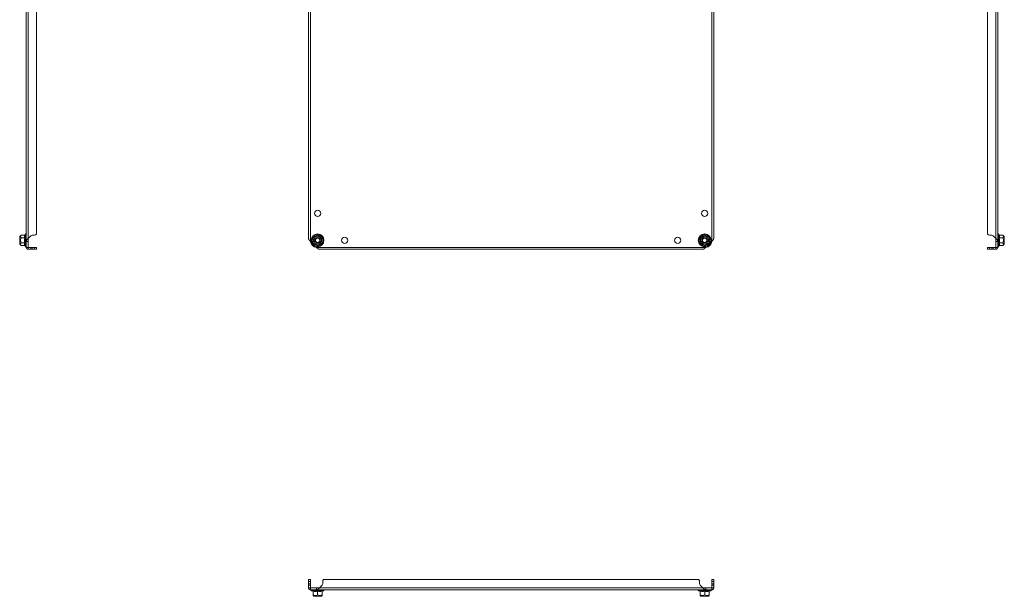
# Model space of a CAD drawing. Units: millimetres. Extents: x -378 to 6935, y -4701 to -931.
# Drawn here: x 5447 to 6540, y -3992 to -3351 of the extents above; entities that cross this region are included whole.
import ezdxf

# ---------------------------------------------------------------- set-up
doc = ezdxf.new("R2010")
doc.units = ezdxf.units.MM

msp = doc.modelspace()

# ---------------------------------------------------------------- linework, layer by layer
at = {"color": 7, "linetype": 'Continuous', "lineweight": 15}
for p, q in [((5453.958, -3597.159), (5453.958, -2964.638)), ((5456.058, -3593.799), (5456.058, -2967.999)), ((5465.458, -3589.176), (5465.458, -2972.621)), ((5767.557, -2967.999), (5767.557, -3593.799)), ((5769.657, -2964.638), (5769.657, -3597.159)), ((6215.457, -3597.159), (6215.457, -2964.638)), ((6217.557, -3593.799), (6217.557, -2967.999)), ((6521.537, -2972.621), (6521.537, -3589.176)), ((6530.937, -2967.999), (6530.937, -3593.799)), ((6533.037, -2964.638), (6533.037, -3597.159)), ((5448.474, -3590.125), (5446.658, -3591.649)), ((5446.658, -3591.649), (5446.658, -3600.149)), ((5452.243, -3590.125), (5448.474, -3590.125)), ((5448.474, -3593.012), (5452.243, -3593.012)), ((5452.618, -3592.865), (5452.316, -3595.899)), ((5452.316, -3595.899), (5452.618, -3598.932)), ((5452.618, -3589.832), (5452.582, -3590.015)), ((5452.858, -3589.172), (5452.618, -3589.832)), ((5455.958, -3597.159), (5453.958, -3597.159)), ((5453.958, -3597.159), (5453.958, -3603.799)), ((5455.958, -3597.159), (5456.058, -3593.799)), ((5455.958, -3603.799), (5455.958, -3597.159)), ((5456.058, -3593.799), (5459.044, -3590.813)), ((5460.458, -3590.227), (5462.958, -3590.227)), ((5772.32, -3595.899), (5772.303, -3592.865)), ((5772.303, -3598.932), (5772.32, -3595.899)), ((5782.81, -3592.865), (5782.794, -3595.899)), ((5782.794, -3595.899), (5782.81, -3598.932)), ((6202.32, -3595.899), (6202.303, -3592.865)), ((6202.303, -3598.932), (6202.32, -3595.899)), ((6212.81, -3592.865), (6212.794, -3595.899)), ((6212.794, -3595.899), (6212.81, -3598.932)), ((6524.037, -3590.227), (6526.537, -3590.227)), ((6527.951, -3590.813), (6530.937, -3593.799)), ((6530.937, -3593.799), (6531.037, -3597.159)), ((6533.037, -3597.159), (6531.037, -3597.159)), ((6531.037, -3597.159), (6531.037, -3603.799)), ((6533.037, -3603.799), (6533.037, -3597.159)), ((6534.377, -3589.832), (6534.137, -3589.172)), ((6534.413, -3590.015), (6534.377, -3589.832)), ((6534.679, -3595.899), (6534.377, -3592.865)), ((6534.377, -3598.932), (6534.679, -3595.899)), ((6534.752, -3590.125), (6538.521, -3590.125)), ((6538.521, -3593.012), (6534.752, -3593.012)), ((6540.337, -3591.649), (6538.521, -3590.125)), ((6540.337, -3595.899), (6540.337, -3591.649)), ((6540.337, -3600.149), (6540.337, -3595.899)), ((5446.658, -3600.149), (5448.474, -3601.672)), ((5452.243, -3598.785), (5448.474, -3598.785)), ((5452.243, -3601.672), (5448.474, -3601.672)), ((5452.582, -3601.782), (5452.618, -3601.965)), ((5452.618, -3601.965), (5452.858, -3602.625)), ((5453.958, -3603.799), (5455.958, -3603.799)), ((5456.058, -3603.899), (5455.958, -3603.799)), ((5456.058, -3603.899), (5456.058, -3605.899)), ((5459.044, -3603.899), (5456.058, -3603.899)), ((5459.044, -3605.899), (5456.058, -3605.899)), ((5459.044, -3603.899), (5459.044, -3605.899)), ((5459.044, -3603.899), (5460.458, -3603.899)), ((5460.458, -3605.899), (5459.044, -3605.899)), ((5460.458, -3605.899), (5460.458, -3603.899)), ((5462.958, -3603.899), (5460.458, -3603.899)), ((5462.958, -3605.899), (5460.458, -3605.899)), ((5462.958, -3603.899), (5462.958, -3605.899)), ((5465.458, -3603.899), (5462.958, -3603.899)), ((5462.958, -3605.899), (5465.458, -3605.899)), ((5465.458, -3605.899), (5465.458, -3603.899)), ((5776.296, -3603.799), (6208.818, -3603.799)), ((5779.657, -3605.899), (6205.457, -3605.899)), ((6521.537, -3603.899), (6521.537, -3605.899)), ((6524.037, -3603.899), (6521.537, -3603.899)), ((6521.537, -3605.899), (6524.037, -3605.899)), ((6524.037, -3605.899), (6524.037, -3603.899)), ((6526.537, -3603.899), (6524.037, -3603.899)), ((6526.537, -3605.899), (6524.037, -3605.899)), ((6526.537, -3603.899), (6526.537, -3605.899)), ((6526.537, -3603.899), (6527.951, -3603.899)), ((6527.951, -3605.899), (6526.537, -3605.899)), ((6527.951, -3605.899), (6527.951, -3603.899)), ((6530.937, -3603.899), (6527.951, -3603.899)), ((6530.937, -3605.899), (6527.951, -3605.899)), ((6531.037, -3603.799), (6530.937, -3603.899)), ((6530.937, -3605.899), (6530.937, -3603.899)), ((6531.037, -3603.799), (6533.037, -3603.799)), ((6534.137, -3602.625), (6534.377, -3601.965)), ((6534.377, -3601.965), (6534.413, -3601.782)), ((6534.413, -3601.782), (6534.377, -3601.965)), ((6534.752, -3598.785), (6538.521, -3598.785)), ((6534.752, -3601.672), (6538.521, -3601.672)), ((6538.521, -3601.672), (6540.337, -3600.149)), ((5769.557, -3972.844), (5767.557, -3972.844)), ((5767.557, -3972.844), (5767.557, -3975.344)), ((5767.557, -3975.344), (5769.557, -3975.344)), ((5767.557, -3977.844), (5767.557, -3975.344)), ((5769.557, -3977.844), (5767.557, -3977.844)), ((5767.557, -3979.258), (5767.557, -3977.844)), ((5767.557, -3982.244), (5767.557, -3979.258)), ((5767.557, -3979.258), (5769.557, -3979.258)), ((5769.557, -3975.344), (5769.557, -3972.844)), ((5769.557, -3977.844), (5769.557, -3975.344)), ((5769.557, -3977.844), (5769.557, -3979.258)), ((5769.557, -3982.244), (5769.557, -3979.258)), ((5782.643, -3979.258), (5779.647, -3982.244)), ((5783.228, -3975.344), (5783.228, -3977.844)), ((6200.835, -3972.844), (5784.279, -3972.844)), ((6201.885, -3977.844), (6201.885, -3975.344)), ((6205.457, -3982.244), (6202.471, -3979.258)), ((6217.557, -3972.844), (6215.557, -3972.844)), ((6215.557, -3972.844), (6215.557, -3975.344)), ((6215.557, -3975.344), (6217.557, -3975.344)), ((6215.557, -3975.344), (6215.557, -3977.844)), ((6217.557, -3977.844), (6215.557, -3977.844)), ((6215.557, -3979.258), (6215.557, -3977.844)), ((6215.557, -3979.258), (6215.557, -3982.244)), ((6215.557, -3979.258), (6217.557, -3979.258)), ((6217.557, -3975.344), (6217.557, -3972.844)), ((6217.557, -3975.344), (6217.557, -3977.844)), ((6217.557, -3977.844), (6217.557, -3979.258)), ((6217.557, -3979.258), (6217.557, -3982.244)), ((5767.557, -3982.244), (5769.557, -3982.244)), ((5769.657, -3982.344), (5769.557, -3982.244)), ((5769.657, -3982.344), (5769.657, -3984.344)), ((5776.296, -3982.344), (5769.657, -3982.344)), ((5769.657, -3984.344), (5776.296, -3984.344)), ((5770.83, -3985.444), (5772.335, -3985.992)), ((5772.32, -3985.987), (5772.303, -3985.685)), ((5772.32, -3985.987), (5772.503, -3986.012)), ((5772.557, -3986.06), (5772.557, -3989.829)), ((5772.557, -3990.75), (5773.307, -3991.644)), ((5773.307, -3991.644), (5781.807, -3991.644)), ((5779.647, -3982.244), (5776.296, -3982.344)), ((5776.296, -3984.344), (5776.296, -3982.344)), ((6208.818, -3984.344), (5776.296, -3984.344)), ((5777.557, -3986.06), (5777.557, -3989.829)), ((6205.457, -3982.244), (5779.647, -3982.244)), ((5781.807, -3991.644), (5782.557, -3990.75)), ((5782.557, -3986.06), (5782.557, -3989.829)), ((5782.61, -3986.012), (5782.794, -3985.987)), ((5782.779, -3985.992), (5784.284, -3985.444)), ((5782.81, -3985.685), (5782.794, -3985.987)), ((6200.83, -3985.444), (6202.335, -3985.992)), ((6202.32, -3985.987), (6202.303, -3985.685)), ((6202.32, -3985.987), (6202.503, -3986.012)), ((6202.557, -3986.06), (6202.557, -3989.829)), ((6202.557, -3990.75), (6203.307, -3991.644)), ((6203.307, -3991.644), (6211.807, -3991.644)), ((6208.818, -3982.344), (6205.457, -3982.244)), ((6207.557, -3986.06), (6207.557, -3989.829)), ((6208.818, -3982.344), (6208.818, -3984.344)), ((6215.457, -3982.344), (6208.818, -3982.344)), ((6208.818, -3984.344), (6215.457, -3984.344)), ((6211.807, -3991.644), (6212.557, -3990.75)), ((6212.557, -3986.06), (6212.557, -3989.829)), ((6212.61, -3986.012), (6212.794, -3985.987)), ((6212.779, -3985.992), (6214.284, -3985.444)), ((6212.81, -3985.685), (6212.794, -3985.987)), ((6215.557, -3982.244), (6215.457, -3982.344)), ((6215.457, -3984.344), (6215.457, -3982.344)), ((6215.557, -3982.244), (6217.557, -3982.244))]:
    msp.add_line(p, q, dxfattribs=at)
at = {"color": 8, "linetype": 'Continuous', "lineweight": 15}
for p, q in [((5452.858, -3589.172), (5452.858, -3595.899)), ((5452.858, -3595.899), (5452.858, -3602.625)), ((6534.137, -3602.625), (6534.137, -3589.172)), ((5770.83, -3985.444), (5784.284, -3985.444)), ((6200.83, -3985.444), (6214.284, -3985.444))]:
    msp.add_line(p, q, dxfattribs=at)
at = {"color": 7, "linetype": 'Continuous', "lineweight": 15}
for centre, radius in [((5777.557, -3565.899), 3.5), ((6207.557, -3565.899), 3.5), ((5777.557, -3595.899), 7.1), ((5777.557, -3595.899), 6.727), ((5777.557, -3595.899), 4.25), ((5777.557, -3595.899), 3), ((5777.557, -3595.899), 2.982), ((5777.557, -3595.899), 2.5), ((5807.557, -3595.899), 3.5), ((6177.557, -3595.899), 3.5), ((6207.557, -3595.899), 7.1), ((6207.557, -3595.899), 6.727), ((6207.557, -3595.899), 4.25), ((6207.557, -3595.899), 3), ((6207.557, -3595.899), 2.982), ((6207.557, -3595.899), 2.5)]:
    msp.add_circle(centre, radius, dxfattribs=at)
for centre, radius, start, end in [((5453.391, -3589.366), 0.567, 0, 160), ((5460.458, -3592.227), 2, 90, 135), ((5462.958, -3586.727), 3.5, 270, 315.584691), ((5777.557, -3595.899), 8, 189.068722, 260.931278), ((6207.557, -3595.899), 8, 279.068722, 350.931278), ((6524.037, -3586.727), 3.5, 224.415309, 270), ((6526.537, -3592.227), 2, 45, 90), ((6533.604, -3589.366), 0.567, 20, 180), ((5453.391, -3602.431), 0.567, 200, 0), ((6533.604, -3602.431), 0.567, 180, 340), ((5781.228, -3977.844), 2, 315, 0), ((5786.728, -3975.344), 3.5, 134.415309, 180), ((6198.385, -3975.344), 3.5, 0, 45.584691), ((6203.885, -3977.844), 2, 180, 225), ((5771.024, -3984.911), 0.567, 90, 250), ((5784.09, -3984.911), 0.567, 290, 90), ((6201.024, -3984.911), 0.567, 90, 250), ((6214.09, -3984.911), 0.567, 290, 90)]:
    msp.add_arc(centre, radius, start, end, dxfattribs=at)
for points, knots in [([(5448.474, -3590.125), (5448.105, -3590.484), (5447.5, -3591.071), (5447.558, -3592.071), (5448.055, -3592.653), (5448.427, -3592.972), (5448.474, -3593.012)], [0, 0, 0, 0, 0.38921085, 0.63720146, 0.95448807, 1, 1, 1, 1]), ([(5448.474, -3598.785), (5448.105, -3598.068), (5447.631, -3597.147), (5447.511, -3595.608), (5447.744, -3594.355), (5448.232, -3593.456), (5448.474, -3593.012)], [0, 0, 0, 0, 0.38886671, 0.49957809, 0.7524803, 1, 1, 1, 1]), ([(5452.243, -3590.125), (5452.282, -3590.121), (5452.366, -3590.112), (5452.476, -3590.044), (5452.566, -3589.948), (5452.6, -3589.871), (5452.618, -3589.832)], [0, 0, 0, 0, 0.23074385, 0.49950983, 0.74984695, 1, 1, 1, 1]), ([(5452.243, -3593.012), (5452.282, -3593.01), (5452.366, -3593.005), (5452.476, -3592.971), (5452.566, -3592.923), (5452.601, -3592.885), (5452.618, -3592.865)], [0, 0, 0, 0, 0.2307509, 0.49950628, 0.75007771, 1, 1, 1, 1]), ([(5453.958, -3597.159), (5453.96, -3597.099), (5453.962, -3597.008), (5453.975, -3596.887), (5453.988, -3596.796), (5454.005, -3596.705), (5454.032, -3596.584), (5454.067, -3596.463), (5454.109, -3596.341), (5454.144, -3596.25), (5454.183, -3596.16), (5454.225, -3596.069), (5454.285, -3595.947), (5454.352, -3595.826), (5454.425, -3595.705), (5454.482, -3595.614), (5454.543, -3595.523), (5454.606, -3595.432), (5454.671, -3595.342), (5454.762, -3595.22), (5454.858, -3595.099), (5454.958, -3594.978), (5455.035, -3594.887), (5455.114, -3594.796), (5455.195, -3594.705), (5455.304, -3594.584), (5455.416, -3594.463), (5455.531, -3594.342), (5455.618, -3594.251), (5455.705, -3594.16), (5455.794, -3594.069), (5455.911, -3593.949), (5456, -3593.858), (5456.058, -3593.799)], [0, 0, 0, 0, 0.05410277, 0.08114705, 0.10819205, 0.13523035, 0.16227665, 0.21637904, 0.24341947, 0.27046214, 0.29750635, 0.32454716, 0.35159072, 0.40569452, 0.43273573, 0.45977934, 0.48681853, 0.51386234, 0.54090703, 0.56794712, 0.62205059, 0.64909464, 0.67613482, 0.70317927, 0.73022276, 0.75726248, 0.81136566, 0.83841013, 0.86544982, 0.89249483, 0.91953458, 0.94657882, 1, 1, 1, 1]), ([(5767.557, -3593.799), (5767.558, -3593.859), (5767.56, -3593.95), (5767.573, -3594.071), (5767.586, -3594.162), (5767.603, -3594.253), (5767.631, -3594.374), (5767.666, -3594.495), (5767.708, -3594.617), (5767.743, -3594.708), (5767.781, -3594.798), (5767.823, -3594.889), (5767.883, -3595.01), (5767.95, -3595.132), (5768.023, -3595.253), (5768.081, -3595.344), (5768.141, -3595.435), (5768.204, -3595.526), (5768.27, -3595.616), (5768.361, -3595.738), (5768.457, -3595.859), (5768.557, -3595.98), (5768.634, -3596.071), (5768.712, -3596.162), (5768.793, -3596.253), (5768.902, -3596.374), (5769.015, -3596.495), (5769.129, -3596.616), (5769.216, -3596.707), (5769.304, -3596.798), (5769.392, -3596.889), (5769.51, -3597.009), (5769.598, -3597.1), (5769.657, -3597.159)], [0, 0, 0, 0, 0.05410297, 0.08114282, 0.10818731, 0.13522718, 0.16227173, 0.2163752, 0.24341933, 0.27045917, 0.29750276, 0.32454653, 0.35158723, 0.4056907, 0.43273066, 0.45977541, 0.48681905, 0.51385903, 0.54090214, 0.56794725, 0.6220514, 0.64909029, 0.67613532, 0.70317413, 0.73021884, 0.75726246, 0.81136704, 0.83840528, 0.8654505, 0.89249052, 0.91953562, 0.9465739, 1, 1, 1, 1]), ([(5772.303, -3592.865), (5773.183, -3592.367), (5774.942, -3591.371), (5776.685, -3590.345), (5777.557, -3589.832)], [0, 0, 0, 0, 0.4997272, 1, 1, 1, 1]), ([(5772.557, -3593.012), (5773.178, -3592.653), (5774.195, -3592.066), (5775.927, -3591.066), (5776.936, -3590.484), (5777.487, -3590.165), (5777.557, -3590.125)], [0, 0, 0, 0, 0.38921085, 0.63720146, 0.95448807, 1, 1, 1, 1]), ([(5772.557, -3598.785), (5772.557, -3598.068), (5772.557, -3597.147), (5772.557, -3595.608), (5772.557, -3594.355), (5772.557, -3593.456), (5772.557, -3593.012)], [0, 0, 0, 0, 0.38886671, 0.49957809, 0.7524803, 1, 1, 1, 1]), ([(5777.557, -3589.832), (5778.428, -3590.345), (5780.171, -3591.37), (5781.93, -3592.367), (5782.81, -3592.865)], [0, 0, 0, 0, 0.49972899, 1, 1, 1, 1]), ([(5777.557, -3590.125), (5778.178, -3590.484), (5779.195, -3591.071), (5780.927, -3592.071), (5781.936, -3592.653), (5782.487, -3592.972), (5782.557, -3593.012)], [0, 0, 0, 0, 0.38921008, 0.63720231, 0.95448632, 1, 1, 1, 1]), ([(5782.557, -3598.785), (5782.557, -3598.068), (5782.557, -3597.147), (5782.557, -3595.608), (5782.557, -3594.355), (5782.557, -3593.456), (5782.557, -3593.012)], [0, 0, 0, 0, 0.38886671, 0.49957809, 0.7524803, 1, 1, 1, 1]), ([(6202.303, -3592.865), (6203.183, -3592.367), (6204.942, -3591.371), (6206.685, -3590.345), (6207.557, -3589.832)], [0, 0, 0, 0, 0.499726148, 1, 1, 1, 1]), ([(6202.557, -3593.012), (6203.178, -3592.653), (6204.195, -3592.066), (6205.927, -3591.066), (6206.936, -3590.484), (6207.487, -3590.165), (6207.557, -3590.125)], [0, 0, 0, 0, 0.3892121, 0.63720226, 0.95448632, 1, 1, 1, 1]), ([(6202.557, -3598.785), (6202.557, -3598.068), (6202.557, -3597.147), (6202.557, -3595.608), (6202.557, -3594.355), (6202.557, -3593.456), (6202.557, -3593.012)], [0, 0, 0, 0, 0.38886671, 0.49957809, 0.7524803, 1, 1, 1, 1]), ([(6207.557, -3589.832), (6208.428, -3590.345), (6210.171, -3591.37), (6211.93, -3592.367), (6212.81, -3592.865)], [0, 0, 0, 0, 0.499727939, 1, 1, 1, 1]), ([(6207.557, -3590.125), (6208.178, -3590.484), (6209.195, -3591.071), (6210.927, -3592.071), (6211.936, -3592.653), (6212.487, -3592.972), (6212.557, -3593.012)], [0, 0, 0, 0, 0.38921085, 0.63720146, 0.95448807, 1, 1, 1, 1]), ([(6212.557, -3598.785), (6212.557, -3598.068), (6212.557, -3597.147), (6212.557, -3595.608), (6212.557, -3594.355), (6212.557, -3593.456), (6212.557, -3593.012)], [0, 0, 0, 0, 0.38886671, 0.49957809, 0.7524803, 1, 1, 1, 1]), ([(6215.457, -3597.159), (6215.516, -3597.099), (6215.605, -3597.008), (6215.724, -3596.887), (6215.812, -3596.796), (6215.9, -3596.705), (6216.015, -3596.584), (6216.129, -3596.463), (6216.241, -3596.341), (6216.323, -3596.25), (6216.403, -3596.16), (6216.482, -3596.069), (6216.584, -3595.947), (6216.683, -3595.826), (6216.777, -3595.705), (6216.845, -3595.614), (6216.911, -3595.523), (6216.974, -3595.432), (6217.034, -3595.342), (6217.111, -3595.22), (6217.182, -3595.099), (6217.246, -3594.978), (6217.291, -3594.887), (6217.333, -3594.796), (6217.372, -3594.705), (6217.418, -3594.584), (6217.458, -3594.463), (6217.49, -3594.342), (6217.511, -3594.251), (6217.528, -3594.16), (6217.541, -3594.069), (6217.553, -3593.949), (6217.555, -3593.858), (6217.557, -3593.799)], [0, 0, 0, 0, 0.05410277, 0.08114705, 0.10819205, 0.13523035, 0.16227665, 0.21637904, 0.24341947, 0.27046214, 0.29750635, 0.32454716, 0.35159072, 0.40569452, 0.43273573, 0.45977934, 0.48681853, 0.51386234, 0.54090703, 0.56794712, 0.62205059, 0.64909464, 0.67613482, 0.70317927, 0.73022276, 0.75726248, 0.81136566, 0.83841013, 0.86544982, 0.89249483, 0.91953458, 0.94657882, 1, 1, 1, 1]), ([(6530.937, -3593.799), (6530.996, -3593.859), (6531.085, -3593.95), (6531.204, -3594.071), (6531.292, -3594.162), (6531.379, -3594.253), (6531.495, -3594.374), (6531.609, -3594.495), (6531.72, -3594.617), (6531.802, -3594.708), (6531.883, -3594.798), (6531.962, -3594.889), (6532.064, -3595.01), (6532.163, -3595.132), (6532.257, -3595.253), (6532.325, -3595.344), (6532.391, -3595.435), (6532.454, -3595.526), (6532.514, -3595.616), (6532.591, -3595.738), (6532.662, -3595.859), (6532.726, -3595.98), (6532.771, -3596.071), (6532.813, -3596.162), (6532.851, -3596.253), (6532.898, -3596.374), (6532.938, -3596.495), (6532.97, -3596.616), (6532.99, -3596.707), (6533.007, -3596.798), (6533.02, -3596.889), (6533.033, -3597.009), (6533.035, -3597.1), (6533.037, -3597.159)], [0, 0, 0, 0, 0.05410297, 0.08114282, 0.10818731, 0.13522718, 0.16227173, 0.2163752, 0.24341933, 0.27045917, 0.29750276, 0.32454653, 0.35158723, 0.4056907, 0.43273066, 0.45977541, 0.48681905, 0.51385903, 0.54090214, 0.56794725, 0.6220514, 0.64909029, 0.67613532, 0.70317413, 0.73021884, 0.75726246, 0.81136704, 0.83840528, 0.8654505, 0.89249052, 0.91953562, 0.9465739, 1, 1, 1, 1]), ([(6534.752, -3590.125), (6534.713, -3590.121), (6534.629, -3590.112), (6534.519, -3590.044), (6534.429, -3589.948), (6534.394, -3589.871), (6534.377, -3589.832)], [0, 0, 0, 0, 0.23074391, 0.49950987, 0.74984698, 1, 1, 1, 1]), ([(6534.377, -3592.865), (6534.394, -3592.885), (6534.429, -3592.923), (6534.519, -3592.971), (6534.629, -3593.006), (6534.713, -3593.01), (6534.752, -3593.012)], [0, 0, 0, 0, 0.25014423, 0.50049834, 0.76927698, 1, 1, 1, 1]), ([(6538.521, -3593.012), (6538.89, -3592.653), (6539.495, -3592.066), (6539.437, -3591.066), (6538.94, -3590.484), (6538.568, -3590.165), (6538.521, -3590.125)], [0, 0, 0, 0, 0.38921085, 0.63720146, 0.95448807, 1, 1, 1, 1]), ([(6538.521, -3598.785), (6538.89, -3598.068), (6539.364, -3597.147), (6539.484, -3595.608), (6539.251, -3594.355), (6538.763, -3593.456), (6538.521, -3593.012)], [0, 0, 0, 0, 0.38886671, 0.49957809, 0.7524803, 1, 1, 1, 1]), ([(5448.474, -3598.785), (5448.105, -3599.144), (5447.5, -3599.731), (5447.558, -3600.731), (5448.055, -3601.313), (5448.427, -3601.632), (5448.474, -3601.672)], [0, 0, 0, 0, 0.38921085, 0.63720146, 0.95448807, 1, 1, 1, 1]), ([(5452.243, -3598.785), (5452.282, -3598.788), (5452.366, -3598.792), (5452.476, -3598.826), (5452.566, -3598.874), (5452.601, -3598.912), (5452.618, -3598.932)], [0, 0, 0, 0, 0.23077955, 0.49950767, 0.75010264, 1, 1, 1, 1]), ([(5452.243, -3601.672), (5452.282, -3601.676), (5452.366, -3601.685), (5452.476, -3601.753), (5452.566, -3601.849), (5452.601, -3601.926), (5452.618, -3601.965)], [0, 0, 0, 0, 0.2307383, 0.49949618, 0.75007683, 1, 1, 1, 1]), ([(5456.058, -3605.899), (5455.999, -3605.897), (5455.91, -3605.895), (5455.791, -3605.882), (5455.703, -3605.869), (5455.615, -3605.852), (5455.5, -3605.824), (5455.386, -3605.789), (5455.275, -3605.747), (5455.192, -3605.712), (5455.112, -3605.674), (5455.033, -3605.632), (5454.931, -3605.572), (5454.832, -3605.505), (5454.738, -3605.432), (5454.67, -3605.375), (5454.604, -3605.314), (5454.541, -3605.251), (5454.481, -3605.185), (5454.404, -3605.094), (5454.333, -3604.999), (5454.269, -3604.899), (5454.224, -3604.822), (5454.182, -3604.743), (5454.143, -3604.662), (5454.097, -3604.553), (5454.057, -3604.441), (5454.025, -3604.326), (5454.004, -3604.239), (5453.988, -3604.152), (5453.974, -3604.063), (5453.962, -3603.946), (5453.96, -3603.857), (5453.958, -3603.799)], [0, 0, 0, 0, 0.05410292, 0.08114477, 0.10818956, 0.13523125, 0.16227351, 0.21637759, 0.24341866, 0.2704616, 0.29750291, 0.3245477, 0.35158838, 0.40569079, 0.43273388, 0.45977779, 0.48681765, 0.51386143, 0.54090451, 0.56794565, 0.62204974, 0.64909273, 0.67613357, 0.70317853, 0.73021896, 0.75726051, 0.81136505, 0.83840552, 0.86545062, 0.89249287, 0.9195335, 0.94657842, 1, 1, 1, 1]), ([(5777.557, -3601.965), (5776.686, -3601.452), (5774.943, -3600.427), (5773.184, -3599.43), (5772.303, -3598.932)], [0, 0, 0, 0, 0.49972917, 1, 1, 1, 1]), ([(5777.557, -3601.672), (5776.935, -3601.313), (5775.918, -3600.726), (5774.186, -3599.726), (5773.178, -3599.144), (5772.626, -3598.825), (5772.557, -3598.785)], [0, 0, 0, 0, 0.38921085, 0.63720146, 0.95448807, 1, 1, 1, 1]), ([(5776.296, -3603.799), (5776.356, -3603.858), (5776.447, -3603.947), (5776.569, -3604.066), (5776.659, -3604.154), (5776.75, -3604.241), (5776.871, -3604.357), (5776.993, -3604.471), (5777.114, -3604.582), (5777.205, -3604.664), (5777.296, -3604.745), (5777.387, -3604.824), (5777.508, -3604.926), (5777.629, -3605.025), (5777.75, -3605.119), (5777.841, -3605.187), (5777.932, -3605.253), (5778.023, -3605.316), (5778.114, -3605.376), (5778.235, -3605.453), (5778.356, -3605.524), (5778.477, -3605.588), (5778.568, -3605.633), (5778.659, -3605.675), (5778.75, -3605.713), (5778.871, -3605.76), (5778.992, -3605.8), (5779.114, -3605.832), (5779.205, -3605.852), (5779.295, -3605.869), (5779.386, -3605.882), (5779.507, -3605.895), (5779.597, -3605.897), (5779.657, -3605.899)], [0, 0, 0, 0, 0.05410494, 0.08114694, 0.10819192, 0.13523245, 0.16227647, 0.21637882, 0.2434215, 0.27046188, 0.29750607, 0.32454912, 0.35158848, 0.40568998, 0.43273394, 0.45977865, 0.48682008, 0.51386161, 0.54090478, 0.56794711, 0.62205053, 0.6490923, 0.67613472, 0.70317689, 0.73022036, 0.75726319, 0.81136632, 0.83840851, 0.86544992, 0.89249266, 0.91953464, 0.94657886, 1, 1, 1, 1]), ([(5782.557, -3598.785), (5781.935, -3599.144), (5780.918, -3599.731), (5779.186, -3600.731), (5778.178, -3601.313), (5777.626, -3601.632), (5777.557, -3601.672)], [0, 0, 0, 0, 0.3892121, 0.63720226, 0.95448632, 1, 1, 1, 1]), ([(5782.81, -3598.932), (5781.931, -3599.43), (5780.172, -3600.426), (5778.429, -3601.452), (5777.557, -3601.965)], [0, 0, 0, 0, 0.49972492, 1, 1, 1, 1]), ([(6207.557, -3601.965), (6206.686, -3601.452), (6204.943, -3600.427), (6203.184, -3599.43), (6202.303, -3598.932)], [0, 0, 0, 0, 0.49972811, 1, 1, 1, 1]), ([(6207.557, -3601.672), (6206.935, -3601.313), (6205.918, -3600.726), (6204.186, -3599.726), (6203.178, -3599.144), (6202.626, -3598.825), (6202.557, -3598.785)], [0, 0, 0, 0, 0.38921008, 0.63720231, 0.95448632, 1, 1, 1, 1]), ([(6205.457, -3605.899), (6205.517, -3605.897), (6205.608, -3605.895), (6205.729, -3605.882), (6205.82, -3605.869), (6205.911, -3605.852), (6206.032, -3605.824), (6206.154, -3605.789), (6206.275, -3605.747), (6206.366, -3605.712), (6206.457, -3605.674), (6206.548, -3605.632), (6206.669, -3605.572), (6206.79, -3605.505), (6206.911, -3605.432), (6207.002, -3605.375), (6207.093, -3605.314), (6207.184, -3605.251), (6207.275, -3605.185), (6207.396, -3605.094), (6207.517, -3604.999), (6207.638, -3604.899), (6207.729, -3604.822), (6207.82, -3604.743), (6207.911, -3604.662), (6208.032, -3604.553), (6208.153, -3604.441), (6208.275, -3604.326), (6208.365, -3604.239), (6208.456, -3604.152), (6208.547, -3604.063), (6208.668, -3603.946), (6208.758, -3603.857), (6208.818, -3603.799)], [0, 0, 0, 0, 0.05410292, 0.08114477, 0.10818956, 0.13523125, 0.16227351, 0.21637759, 0.24341866, 0.2704616, 0.29750291, 0.3245477, 0.35158838, 0.40569079, 0.43273388, 0.45977779, 0.48681765, 0.51386143, 0.54090451, 0.56794565, 0.62204974, 0.64909273, 0.67613357, 0.70317853, 0.73021896, 0.75726051, 0.81136505, 0.83840552, 0.86545062, 0.89249287, 0.9195335, 0.94657842, 1, 1, 1, 1]), ([(6212.557, -3598.785), (6211.935, -3599.144), (6210.918, -3599.731), (6209.186, -3600.731), (6208.178, -3601.313), (6207.626, -3601.632), (6207.557, -3601.672)], [0, 0, 0, 0, 0.38921085, 0.63720146, 0.95448807, 1, 1, 1, 1]), ([(6212.81, -3598.932), (6211.931, -3599.43), (6210.172, -3600.426), (6208.429, -3601.452), (6207.557, -3601.965)], [0, 0, 0, 0, 0.49972597, 1, 1, 1, 1]), ([(6533.037, -3603.799), (6533.035, -3603.858), (6533.033, -3603.947), (6533.02, -3604.066), (6533.007, -3604.154), (6532.99, -3604.241), (6532.962, -3604.357), (6532.928, -3604.471), (6532.886, -3604.582), (6532.85, -3604.664), (6532.812, -3604.745), (6532.77, -3604.824), (6532.71, -3604.926), (6532.643, -3605.025), (6532.57, -3605.119), (6532.513, -3605.187), (6532.452, -3605.253), (6532.389, -3605.316), (6532.324, -3605.376), (6532.233, -3605.453), (6532.137, -3605.524), (6532.037, -3605.588), (6531.96, -3605.633), (6531.881, -3605.675), (6531.8, -3605.713), (6531.691, -3605.76), (6531.579, -3605.8), (6531.464, -3605.832), (6531.377, -3605.852), (6531.29, -3605.869), (6531.201, -3605.882), (6531.084, -3605.895), (6530.995, -3605.897), (6530.937, -3605.899)], [0, 0, 0, 0, 0.05410494, 0.08114694, 0.10819192, 0.13523245, 0.16227647, 0.21637882, 0.2434215, 0.27046188, 0.29750607, 0.32454912, 0.35158848, 0.40568998, 0.43273394, 0.45977865, 0.48682008, 0.51386161, 0.54090478, 0.56794711, 0.62205053, 0.6490923, 0.67613472, 0.70317689, 0.73022036, 0.75726319, 0.81136632, 0.83840851, 0.86544992, 0.89249266, 0.91953464, 0.94657886, 1, 1, 1, 1]), ([(6534.752, -3598.785), (6534.713, -3598.787), (6534.629, -3598.792), (6534.519, -3598.826), (6534.429, -3598.874), (6534.394, -3598.912), (6534.377, -3598.932)], [0, 0, 0, 0, 0.23074625, 0.49949775, 0.74985382, 1, 1, 1, 1]), ([(6534.752, -3601.672), (6534.713, -3601.676), (6534.629, -3601.685), (6534.519, -3601.753), (6534.429, -3601.849), (6534.394, -3601.926), (6534.377, -3601.965)], [0, 0, 0, 0, 0.23073824, 0.49949614, 0.75007681, 1, 1, 1, 1]), ([(6538.521, -3601.672), (6538.89, -3601.313), (6539.495, -3600.726), (6539.437, -3599.726), (6538.94, -3599.144), (6538.568, -3598.825), (6538.521, -3598.785)], [0, 0, 0, 0, 0.38921085, 0.63720146, 0.95448807, 1, 1, 1, 1]), ([(5769.657, -3984.344), (5769.597, -3984.343), (5769.508, -3984.341), (5769.39, -3984.328), (5769.301, -3984.315), (5769.214, -3984.298), (5769.098, -3984.27), (5768.984, -3984.235), (5768.873, -3984.193), (5768.791, -3984.158), (5768.71, -3984.12), (5768.632, -3984.078), (5768.529, -3984.018), (5768.43, -3983.951), (5768.336, -3983.878), (5768.268, -3983.82), (5768.202, -3983.76), (5768.139, -3983.697), (5768.079, -3983.631), (5768.002, -3983.54), (5767.932, -3983.444), (5767.867, -3983.344), (5767.822, -3983.267), (5767.78, -3983.189), (5767.742, -3983.108), (5767.695, -3982.999), (5767.656, -3982.886), (5767.623, -3982.772), (5767.603, -3982.685), (5767.586, -3982.597), (5767.573, -3982.509), (5767.56, -3982.392), (5767.558, -3982.303), (5767.557, -3982.244)], [0, 0, 0, 0, 0.05410277, 0.08114705, 0.10819205, 0.13523035, 0.16227665, 0.21637904, 0.24341947, 0.27046214, 0.29750635, 0.32454716, 0.35159072, 0.40569452, 0.43273573, 0.45977934, 0.48681853, 0.51386234, 0.54090703, 0.56794712, 0.62205059, 0.64909464, 0.67613482, 0.70317927, 0.73022276, 0.75726248, 0.81136566, 0.83841013, 0.86544982, 0.89249483, 0.91953458, 0.94657882, 1, 1, 1, 1]), ([(5772.303, -3985.685), (5773.183, -3985.836), (5774.942, -3986.137), (5776.685, -3985.836), (5777.557, -3985.685)], [0, 0, 0, 0, 0.49972597, 1, 1, 1, 1]), ([(5772.557, -3986.06), (5772.553, -3986.021), (5772.545, -3985.937), (5772.486, -3985.826), (5772.404, -3985.737), (5772.337, -3985.702), (5772.303, -3985.685)], [0, 0, 0, 0, 0.23077955, 0.49950767, 0.75010264, 1, 1, 1, 1]), ([(5772.557, -3989.829), (5772.557, -3990.206), (5772.557, -3990.691), (5772.557, -3990.74), (5772.557, -3990.75)], [0, 0, 0, 0, 0.77839024, 1, 1, 1, 1]), ([(5772.557, -3989.829), (5773.178, -3990.198), (5774.195, -3990.802), (5775.927, -3990.745), (5776.936, -3990.247), (5777.487, -3989.875), (5777.557, -3989.829)], [0, 0, 0, 0, 0.38921085, 0.63720146, 0.95448807, 1, 1, 1, 1]), ([(5779.647, -3982.244), (5779.586, -3982.304), (5779.496, -3982.393), (5779.375, -3982.512), (5779.284, -3982.6), (5779.193, -3982.688), (5779.072, -3982.804), (5778.951, -3982.918), (5778.83, -3983.029), (5778.739, -3983.111), (5778.649, -3983.192), (5778.558, -3983.271), (5778.467, -3983.348), (5778.346, -3983.448), (5778.225, -3983.544), (5778.104, -3983.635), (5778.013, -3983.7), (5777.922, -3983.763), (5777.832, -3983.824), (5777.711, -3983.9), (5777.59, -3983.971), (5777.469, -3984.035), (5777.378, -3984.08), (5777.287, -3984.122), (5777.196, -3984.161), (5777.106, -3984.195), (5776.984, -3984.237), (5776.863, -3984.272), (5776.742, -3984.299), (5776.652, -3984.316), (5776.561, -3984.329), (5776.442, -3984.341), (5776.354, -3984.343), (5776.296, -3984.344)], [0, 0, 0, 0, 0.054181118, 0.081264388, 0.108345899, 0.13542917, 0.162510554, 0.21669495, 0.243775044, 0.27085865, 0.297942044, 0.325021615, 0.352105249, 0.379188017, 0.433372132, 0.46045168, 0.487534722, 0.514615797, 0.541698884, 0.568781821, 0.622964228, 0.650048245, 0.677131508, 0.704213333, 0.731292377, 0.758376842, 0.785460317, 0.839642628, 0.866726304, 0.893805549, 0.920888441, 0.947970055, 1, 1, 1, 1]), ([(5777.557, -3985.685), (5778.428, -3985.836), (5780.171, -3986.137), (5781.93, -3985.836), (5782.81, -3985.685)], [0, 0, 0, 0, 0.49972811, 1, 1, 1, 1]), ([(5777.557, -3986.06), (5777.557, -3986.021), (5777.557, -3985.937), (5777.557, -3985.826), (5777.557, -3985.737), (5777.557, -3985.702), (5777.557, -3985.685)], [0, 0, 0, 0, 0.2307383, 0.49949618, 0.75007683, 1, 1, 1, 1]), ([(5782.557, -3986.06), (5781.723, -3986.192), (5780.057, -3986.457), (5778.39, -3986.192), (5777.557, -3986.06)], [0, 0, 0, 0, 0.50000111, 1, 1, 1, 1]), ([(5777.557, -3989.829), (5778.178, -3990.198), (5779.195, -3990.802), (5780.927, -3990.745), (5781.936, -3990.247), (5782.487, -3989.875), (5782.557, -3989.829)], [0, 0, 0, 0, 0.38921008, 0.63720231, 0.95448632, 1, 1, 1, 1]), ([(5782.557, -3986.06), (5782.56, -3986.021), (5782.569, -3985.937), (5782.627, -3985.826), (5782.71, -3985.737), (5782.777, -3985.702), (5782.81, -3985.685)], [0, 0, 0, 0, 0.2307384, 0.49948605, 0.7498574, 1, 1, 1, 1]), ([(5782.557, -3989.829), (5782.557, -3990.206), (5782.557, -3990.691), (5782.557, -3990.74), (5782.557, -3990.75)], [0, 0, 0, 0, 0.77839024, 1, 1, 1, 1]), ([(6202.303, -3985.685), (6203.183, -3985.836), (6204.942, -3986.137), (6206.685, -3985.836), (6207.557, -3985.685)], [0, 0, 0, 0, 0.49972492, 1, 1, 1, 1]), ([(6202.557, -3986.06), (6202.553, -3986.021), (6202.545, -3985.937), (6202.486, -3985.826), (6202.404, -3985.737), (6202.337, -3985.702), (6202.303, -3985.685)], [0, 0, 0, 0, 0.23077229, 0.49950987, 0.75008293, 1, 1, 1, 1]), ([(6207.557, -3986.06), (6206.723, -3986.192), (6205.057, -3986.457), (6203.39, -3986.192), (6202.557, -3986.06)], [0, 0, 0, 0, 0.49999889, 1, 1, 1, 1]), ([(6202.557, -3989.829), (6202.557, -3990.206), (6202.557, -3990.691), (6202.557, -3990.74), (6202.557, -3990.75)], [0, 0, 0, 0, 0.77839024, 1, 1, 1, 1]), ([(6202.557, -3989.829), (6203.178, -3990.198), (6204.195, -3990.802), (6205.927, -3990.745), (6206.936, -3990.247), (6207.487, -3989.875), (6207.557, -3989.829)], [0, 0, 0, 0, 0.3892121, 0.63720226, 0.95448632, 1, 1, 1, 1]), ([(6208.818, -3984.344), (6208.757, -3984.343), (6208.666, -3984.341), (6208.545, -3984.328), (6208.454, -3984.315), (6208.363, -3984.298), (6208.242, -3984.27), (6208.121, -3984.235), (6208, -3984.193), (6207.909, -3984.158), (6207.818, -3984.12), (6207.727, -3984.078), (6207.606, -3984.018), (6207.484, -3983.951), (6207.363, -3983.878), (6207.272, -3983.82), (6207.182, -3983.76), (6207.091, -3983.697), (6207, -3983.631), (6206.879, -3983.54), (6206.757, -3983.444), (6206.636, -3983.344), (6206.545, -3983.267), (6206.454, -3983.189), (6206.363, -3983.108), (6206.242, -3982.999), (6206.121, -3982.886), (6206, -3982.772), (6205.909, -3982.685), (6205.818, -3982.597), (6205.727, -3982.509), (6205.607, -3982.392), (6205.517, -3982.303), (6205.457, -3982.244)], [0, 0, 0, 0, 0.05410494, 0.08114694, 0.10819192, 0.13523245, 0.16227647, 0.21637882, 0.2434215, 0.27046188, 0.29750607, 0.32454912, 0.35158848, 0.40568998, 0.43273394, 0.45977865, 0.48682008, 0.51386161, 0.54090478, 0.56794711, 0.62205053, 0.6490923, 0.67613472, 0.70317689, 0.73022036, 0.75726319, 0.81136632, 0.83840851, 0.86544992, 0.89249266, 0.91953464, 0.94657886, 1, 1, 1, 1]), ([(6207.557, -3985.685), (6208.428, -3985.836), (6210.171, -3986.137), (6211.93, -3985.836), (6212.81, -3985.685)], [0, 0, 0, 0, 0.49972917, 1, 1, 1, 1]), ([(6207.557, -3986.06), (6207.557, -3986.021), (6207.557, -3985.937), (6207.557, -3985.826), (6207.557, -3985.737), (6207.557, -3985.702), (6207.557, -3985.685)], [0, 0, 0, 0, 0.23073824, 0.49949614, 0.75007681, 1, 1, 1, 1]), ([(6207.557, -3989.829), (6208.178, -3990.198), (6209.195, -3990.802), (6210.927, -3990.745), (6211.936, -3990.247), (6212.487, -3989.875), (6212.557, -3989.829)], [0, 0, 0, 0, 0.38921085, 0.63720146, 0.95448807, 1, 1, 1, 1]), ([(6212.557, -3986.06), (6212.56, -3986.021), (6212.569, -3985.937), (6212.627, -3985.826), (6212.71, -3985.737), (6212.777, -3985.702), (6212.81, -3985.685)], [0, 0, 0, 0, 0.23074625, 0.49949775, 0.74985382, 1, 1, 1, 1]), ([(6212.557, -3989.829), (6212.557, -3990.206), (6212.557, -3990.691), (6212.557, -3990.74), (6212.557, -3990.75)], [0, 0, 0, 0, 0.77839024, 1, 1, 1, 1]), ([(6217.557, -3982.244), (6217.555, -3982.304), (6217.553, -3982.393), (6217.54, -3982.511), (6217.527, -3982.6), (6217.51, -3982.687), (6217.483, -3982.803), (6217.448, -3982.917), (6217.406, -3983.028), (6217.371, -3983.11), (6217.332, -3983.191), (6217.29, -3983.269), (6217.23, -3983.372), (6217.163, -3983.471), (6217.09, -3983.565), (6217.033, -3983.633), (6216.973, -3983.699), (6216.909, -3983.762), (6216.844, -3983.822), (6216.753, -3983.899), (6216.657, -3983.969), (6216.557, -3984.034), (6216.48, -3984.079), (6216.401, -3984.121), (6216.321, -3984.159), (6216.211, -3984.206), (6216.099, -3984.245), (6215.984, -3984.278), (6215.897, -3984.298), (6215.81, -3984.315), (6215.722, -3984.328), (6215.604, -3984.341), (6215.515, -3984.343), (6215.457, -3984.344)], [0, 0, 0, 0, 0.05410297, 0.08114282, 0.10818731, 0.13522718, 0.16227173, 0.2163752, 0.24341933, 0.27045917, 0.29750276, 0.32454653, 0.35158723, 0.4056907, 0.43273066, 0.45977541, 0.48681905, 0.51385903, 0.54090214, 0.56794725, 0.6220514, 0.64909029, 0.67613532, 0.70317413, 0.73021884, 0.75726246, 0.81136704, 0.83840528, 0.8654505, 0.89249052, 0.91953562, 0.9465739, 1, 1, 1, 1])]:
    msp.add_open_spline(points, degree=3, knots=knots, dxfattribs=at)
for points in [[(5452.243, -3593.012), (5452.11, -3592.531), (5451.845, -3591.568), (5452.11, -3590.606), (5452.243, -3590.125)], [(5452.243, -3598.785), (5452.11, -3597.823), (5451.845, -3595.899), (5452.11, -3593.974), (5452.243, -3593.012)], [(6534.752, -3590.125), (6534.885, -3590.606), (6535.15, -3591.568), (6534.885, -3592.531), (6534.752, -3593.012)], [(6534.752, -3593.012), (6534.885, -3593.974), (6535.15, -3595.899), (6534.885, -3597.823), (6534.752, -3598.785)], [(5452.243, -3601.672), (5452.11, -3601.191), (5451.845, -3600.229), (5452.11, -3599.266), (5452.243, -3598.785)], [(6534.752, -3598.785), (6534.885, -3599.266), (6535.15, -3600.229), (6534.885, -3601.191), (6534.752, -3601.672)], [(5777.557, -3986.06), (5776.723, -3986.192), (5775.057, -3986.457), (5773.39, -3986.192), (5772.557, -3986.06)], [(6212.557, -3986.06), (6211.723, -3986.192), (6210.057, -3986.457), (6208.39, -3986.192), (6207.557, -3986.06)]]:
    msp.add_open_spline(points, degree=3, dxfattribs=at)
at = {"color": 8, "linetype": 'Continuous', "lineweight": 15}
for points, knots in [([(5452.582, -3590.015), (5452.452, -3590.466), (5452.174, -3591.43), (5452.464, -3592.367), (5452.618, -3592.865)], [0, 0, 0, 0, 0.46801881, 1, 1, 1, 1]), ([(6534.377, -3592.865), (6534.531, -3592.368), (6534.821, -3591.431), (6534.543, -3590.467), (6534.413, -3590.015)], [0, 0, 0, 0, 0.53140142, 1, 1, 1, 1]), ([(5452.618, -3598.932), (5452.464, -3599.429), (5452.174, -3600.367), (5452.452, -3601.33), (5452.582, -3601.782)], [0, 0, 0, 0, 0.53140142, 1, 1, 1, 1]), ([(6534.413, -3601.782), (6534.543, -3601.331), (6534.821, -3600.367), (6534.531, -3599.43), (6534.377, -3598.932)], [0, 0, 0, 0, 0.46801881, 1, 1, 1, 1])]:
    msp.add_open_spline(points, degree=3, knots=knots, dxfattribs=at)

doc.saveas('drawing.dxf')
